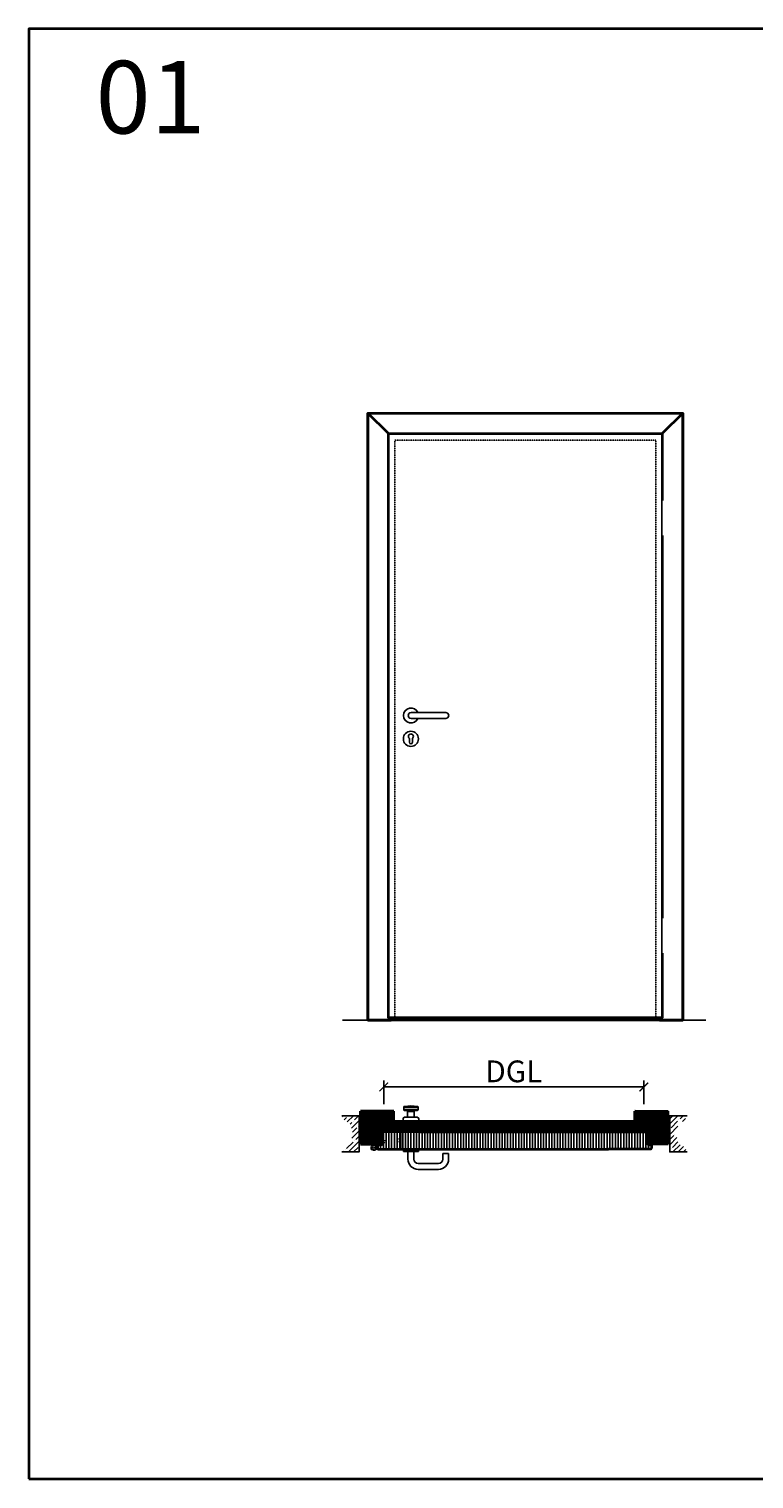
# Model space of a CAD drawing. Units: millimetres. Extents: x 1788 to 11788, y 765 to 5765.
# Drawn here: x 1788 to 4288, y 765 to 5765 of the extents above; entities that cross this region are included whole.
import ezdxf

# ---------------------------------------------------------------- set-up
doc = ezdxf.new("R2010")
doc.units = ezdxf.units.MM
doc.set_wipeout_variables(frame=1)
doc.header["$PDMODE"] = 34
doc.header["$PDSIZE"] = 5
doc.linetypes.add('JIS_02_0.7', pattern=[1.35, 0.75, -0.6])
for name, color, linetype in [('Z_Bemaßung-Blau 0.10', 150, 'Continuous'), ('Z_Beschlag-Grau 0.10', 8, 'Continuous'), ('Z_Linie-Gelb 0.25', 2, 'Continuous'), ('Z_Schraffur-Grau 0.10', 8, 'Continuous'), ('Z_Strichlkurz-Cyan 0.25', 4, 'JIS_02_0.7'), ('Z_Wand-Grün 0.5', 3, 'Continuous')]:
    doc.layers.add(name, color=color, linetype=linetype)
doc.layers.add('Z_Kontur-Magenta 0.35', color=6, linetype='Continuous', lineweight=35)
doc.styles.get("Standard").update_dxf_attribs({"font": 'arial.ttf', "height": 2.5})
doc.styles.add('Sturm_Text', font='arial.ttf', dxfattribs={"height": 2.5})
doc.dimstyles.new('Bem_Automatisch', dxfattribs={"dimtxt": 2.5, "dimasz": 1, "dimexe": 0.75, "dimexo": 0.75, "dimgap": 0.5, "dimtad": 1, "dimdec": 0, "dimtxsty": 'Standard', "dimblk": 'ARCHTICK', "dimcen": 0, "dimclrd": 256, "dimclre": 256, "dimclrt": 256, "dimadec": 0, "dimazin": 0, "dimtfac": 1, "dimtdec": 0, "dimtmove": 1, "dimatfit": 2, "dimfxl": 2, "dimfxlon": 1, "dimtolj": 1, "dimtzin": 0, "dimlwd": -1, "dimlwe": -1, "dimarcsym": 0})

# ---------------------------------------------------------------- blocks, each defined once
blk = doc.blocks.new('Drücker_AS')
at = {"layer": 'Z_Beschlag-Grau 0.10'}
for p, q in [((-120, 10), (0, 10)), ((0, -10), (-120, -10)), ((-4.5, -92.5), (-4.5, -78.9)), ((5.5, -78.9), (5.5, -92.5))]:
    blk.add_line(p, q, dxfattribs=at)
blk.add_circle((0.5, -80.5), 26, dxfattribs=at)
for centre, radius, start, end in [((-120, 0), 10, 90, 270), ((0, 0), 26, 202.6199, 157.3801), ((0, 0), 10, 270, 90), ((0.5, -72), 8.5, 306.0319, 233.9681), ((0.5, -92.5), 5, 180, 0)]:
    blk.add_arc(centre, radius, start, end, dxfattribs=at)
blk = doc.blocks.new('*U21')
for points in [[(-20, -342), (0, -342), (0, -222), (-20, -222)], [(-20, -1782), (0, -1782), (0, -1662), (-20, -1662)]]:
    blk.add_wipeout(points).dxf.layer = 'Z_Linie-Gelb 0.25'
blk = doc.blocks.new('Glutz_9099.01 GX')
for p, q in [((-20.4, 15), (-46.9, 15)), ((-46, 15), (-41.7, 17)), ((-41.7, 13), (-46, 15)), ((-41.8, 17.5), (-40.9, 12.5)), ((-41.7, 17), (-24, 17)), ((-24, 13), (-41.7, 13)), ((-40.3, 17.5), (-39.4, 12.5)), ((-38.8, 17.5), (-37.9, 12.5)), ((-37.2, 17.5), (-36.3, 12.5)), ((-34.7, 15), (-35.9, 15)), ((-35.7, 17.5), (-34.8, 12.5)), ((-34.2, 17.5), (-33.3, 12.5)), ((-32.7, 17.5), (-31.8, 12.5)), ((-31.1, 17.5), (-30.3, 12.5)), ((-29.6, 17.5), (-28.7, 12.5)), ((-28.1, 17.5), (-27.2, 12.5)), ((-26.6, 17.5), (-25.7, 12.5)), ((-25.1, 15), (0, 15)), ((-25, 17.5), (-24.2, 12.5)), ((0, 30), (-24, 30)), ((-24, 30), (-24, 6)), ((-24, 17), (-21, 20)), ((-21, 10), (-24, 13)), ((-24, 6), (-18, 6)), ((-23, 6), (-23, 0)), ((-17, 3), (-23, 3)), ((-3, 3), (-23, 3)), ((-23, 0), (0, 0)), ((-21, 26), (-18, 26)), ((-21, 26), (-21, 6)), ((-21, 20), (-21, 10)), ((-21, 10), (-18, 10)), ((-19, 18), (-19.5, 17.5)), ((-19.5, 17.5), (-19.5, 12.5)), ((-19, 12), (-19.5, 12.5)), ((-19, 18), (-19, 12)), ((-10.5, 18), (-19, 18)), ((-19, 12), (-10.5, 12)), ((-18, 4), (-18, 29)), ((-14, 29), (-18, 29)), ((-18, 4), (-14, 4)), ((-17, 3), (-17, 0)), ((-14, 29), (-14, 0)), ((-9.5, 17.2), (-10.8, 15)), ((-10.8, 15), (-9.5, 12.8)), ((-10.5, 26.5), (-7.5, 26.5)), ((-10.5, 3.5), (-10.5, 26.5)), ((-7.5, 21), (-10.5, 18)), ((-10.5, 18), (-10.5, 12)), ((-10.5, 18), (-7.5, 18)), ((-10.5, 17.5), (-10.5, 18)), ((-10.5, 15.5), (-10.5, 17.5)), ((-10.5, 15), (-10.5, 15.5)), ((-10.5, 14.5), (-10.5, 15)), ((-10.5, 12.5), (-10.5, 14.5)), ((-10.5, 12), (-10.5, 12.5)), ((-10.5, 12), (-7.5, 9)), ((-10.5, 12), (-7.5, 12)), ((-7.5, 3.5), (-10.5, 3.5)), ((-9.5, 17.2), (-9.5, 12.8)), ((-9.5, 17.2), (-6.6, 17.2)), ((-9.5, 16.3), (-6.5, 16.3)), ((-9.5, 13.8), (-6.5, 13.8)), ((-9.5, 12.8), (-6.6, 12.8)), ((-7.5, 26.5), (-7.5, 3.5)), ((-7.5, 26), (-3, 26)), ((-7.5, 6), (-3, 6)), ((-7.2, 10), (-3, 10)), ((-7, 3), (-7, 0)), ((-3, 26), (-3, 3)), ((-3, 18), (0, 18)), ((-3, 12), (0, 12)), ((0, 30), (0, 0))]:
    blk.add_line(p, q)
blk.add_arc((-25, 15), 18.5, 341.0754, 18.9246)
blk = doc.blocks.new('*U45')
at = {"linetype": 'JIS_02_0.7', "lineweight": 0}
for p, q in [((-2.5, 5.2), (-19.6, 5.2)), ((-19, 11.2), (-2.5, 11.2)), ((32.3, -12), (9.7, -12)), ((21, -0.7), (21, -23.3))]:
    blk.add_line(p, q, dxfattribs=at)
at = {"lineweight": 0}
for p, q in [((-7.5, -1.5), (-7.5, 18.5)), ((-7.5, 18.5), (-4, 18.5)), ((-6.2, 14.2), (-4, 16.4)), ((-6.2, 8.2), (-6.2, 14.2)), ((-6.2, 8.2), (-4, 10.4)), ((-6.2, 2.2), (-6.2, 8.2)), ((-6.2, 8.2), (-4, 5.9)), ((-6.2, 2.2), (-4, -0.1)), ((-4, 18.5), (-4, -1.5)), ((10, 27.5), (13.5, 27.5)), ((10, 27.5), (10, -2)), ((13.5, 27.5), (13.5, -2)), ((21, -2), (-3.5, -2)), ((-3.5, -5.5), (17.3, -5.5)), ((10.3, -5.5), (11, -13)), ((15.3, -7.1), (13.4, -5.5))]:
    blk.add_line(p, q, dxfattribs=at)
blk.add_circle((21, -12), 7.5, dxfattribs=at)
for centre, radius, start, end in [((-3.5, -1.5), 4, 180, 270), ((-3.5, -1.5), 0.5, 180, 270), ((21, -12), 10, 139.4584, 90)]:
    blk.add_arc(centre, radius, start, end, dxfattribs=at)
at = {"lineweight": 0, "xscale": -1}
blk.add_blockref('Glutz_9099.01 GX', (0, 0), dxfattribs=at)
blk = doc.blocks.new('*U31')
at = {"layer": 'Z_Beschlag-Grau 0.10', "color": 0}
for p, q in [((-3.1, 0), (-6.1, 3.7)), ((0.8, 5), (-5.5, 5)), ((-4.6, 3.2), (-4.6, 3.2)), ((-2.4, 0.4), (-4.6, 3.1)), ((-4.4, 3.4), (0.4, 3.5)), ((-3.1, 0), (-2.4, 0.4)), ((0.4, 3.5), (0.4, -0.1)), ((11.8, 5), (0.9, 5)), ((1.5, 3.5), (1.5, 2.6)), ((4.5, 3.5), (1.5, 3.5)), ((1.5, 2.6), (2.4, 2.6)), ((1.5, 1.2), (3.4, 1.9)), ((1.5, 1.2), (1.5, 0)), ((3.4, 0.6), (3.4, 1.9)), ((8.4, 0.6), (3.9, 0.1)), ((4.6, 1.9), (6.6, 3.9)), ((5.1, 1.1), (9.8, 1.6)), ((6.6, 3.9), (10.6, 3.9)), ((10.6, 3.9), (8, 3.4)), ((8, 3.4), (9.9, 1.8)), ((8.5, 0.8), (8.4, 0.6)), ((9.6, 1), (8.5, 0.8)), ((9.2, 0.6), (9.6, 1)), ((9.2, 0.2), (9.2, 0.6)), ((9.5, 0), (9.2, 0.2)), ((11.7, 1.4), (9.5, 0)), ((11.8, 3.2), (10.1, 3.5)), ((10.1, 3.5), (11.8, 2.3)), ((11.8, 5), (11.8, 3.2)), ((11.8, 2.3), (11.8, 1.6)), ((0.5, -1), (0, -1))]:
    blk.add_line(p, q, dxfattribs=at)
for centre, radius, start, end in [((-5.5, 4.2), 0.82, 89.3272, 220.1465), ((-4.4, 3.2), 0.15, 90.9944, 179.4044), ((-4.4, 3.2), 0.15, 179.4044, 218.5375), ((0.8, 5.8), 0.8, 270.0124, 274.5989), ((2.7, 4.7), 2.11, 264.8056, 285.8453), ((2.6, 4.8), 2.27, 285.9567, 305.9583), ((3.9, 0.6), 0.5, 180.0124, 275.9284), ((2.4, 5.1), 2.61, 305.9814, 321.7245), ((5, 1.6), 0.5, 147.1106, 276.0335), ((9.8, 1.7), 0.1, 276.0335, 50.5185), ((11.7, 1.6), 0.15, 302.314, 0.0124), ((-1.1, 0), 1.47, 318.5485, 359.4143), ((0.5, 0), 0.995, 270.0124, 358.505)]:
    blk.add_arc(centre, radius, start, end, dxfattribs=at)
blk = doc.blocks.new('_ArchTick')
at = {"color": 0, "linetype": 'ByBlock', "const_width": 0.15}
blk.add_lwpolyline([(-0.5, -0.5), (0.5, 0.5)], dxfattribs=at)
blk = doc.blocks.new('*D266')
at = {"layer": 'Defpoints', "color": 0, "transparency": 16777216}
for p in [(3070.6, 1962.2), (3070.6, 1903.2), (3070.6, 1903.2)]:
    blk.add_point(p, dxfattribs=at)
at = {"layer": 'Z_Bemaßung-Blau 0.10', "transparency": 16777216}
for p, q in [((3070.6, 1962.2), (3066.9, 1962.2)), ((3070.6, 1962.2), (3070.6, 1903.2)), ((3070.6, 1903.2), (3066.9, 1903.2))]:
    blk.add_line(p, q, dxfattribs=at)
at = {"layer": 'Z_Bemaßung-Blau 0.10', "transparency": 16777216, "xscale": 5, "yscale": 5, "zscale": 5}
for p, rotation in [((3070.6, 1962.2), 90), ((3070.6, 1903.2), 270)]:
    blk.add_blockref('_ArchTick', p, dxfattribs=dict(at, rotation=rotation))
at = {"layer": 'Z_Bemaßung-Blau 0.10', "transparency": 16777216, "insert": (3061.7, 1932.7), "char_height": 12.5, "attachment_point": 5, "rotation": 90}
blk.add_mtext('\\A1;59', dxfattribs=at)
blk = doc.blocks.new('*D267')
at = {"layer": 'Defpoints', "color": 0, "transparency": 16777216}
for p in [(3070.6, 1997.2), (3070.6, 1997.2), (3070.6, 1962.2)]:
    blk.add_point(p, dxfattribs=at)
at = {"layer": 'Z_Bemaßung-Blau 0.10', "transparency": 16777216}
for p, q in [((3070.6, 1997.2), (3066.9, 1997.2)), ((3070.6, 1962.2), (3066.9, 1962.2)), ((3070.6, 1962.2), (3070.6, 1997.2))]:
    blk.add_line(p, q, dxfattribs=at)
at = {"layer": 'Z_Bemaßung-Blau 0.10', "transparency": 16777216, "xscale": 5, "yscale": 5, "zscale": 5}
for p, rotation in [((3070.6, 1997.2), 90), ((3070.6, 1962.2), 270)]:
    blk.add_blockref('_ArchTick', p, dxfattribs=dict(at, rotation=rotation))
at = {"layer": 'Z_Bemaßung-Blau 0.10', "transparency": 16777216, "insert": (3061.7, 1979.7), "char_height": 12.5, "attachment_point": 5, "rotation": 90}
blk.add_mtext('\\A1;35', dxfattribs=at)
blk = doc.blocks.new('*D315')
at = {"layer": 'Defpoints', "color": 0, "transparency": 16777216}
for p in [(3908.3, 2117.4), (3011.4, 2023.5), (3908.3, 2023.5)]:
    blk.add_point(p, dxfattribs=at)
at = {"layer": 'Z_Bemaßung-Blau 0.10', "transparency": 16777216}
for p, q in [((3011.4, 2057.4), (3011.4, 2139.9)), ((3011.4, 2117.4), (3908.3, 2117.4)), ((3908.3, 2057.4), (3908.3, 2139.9))]:
    blk.add_line(p, q, dxfattribs=at)
at = {"layer": 'Z_Bemaßung-Blau 0.10', "transparency": 16777216, "xscale": 30, "yscale": 30, "zscale": 30, "rotation": 180}
blk.add_blockref('_ArchTick', (3011.4, 2117.4), dxfattribs=at)
at = {"layer": 'Z_Bemaßung-Blau 0.10', "transparency": 16777216, "xscale": 30, "yscale": 30, "zscale": 30}
blk.add_blockref('_ArchTick', (3908.3, 2117.4), dxfattribs=at)
at = {"layer": 'Z_Bemaßung-Blau 0.10', "transparency": 16777216, "insert": (3459.8, 2171.1), "char_height": 75, "attachment_point": 5}
blk.add_mtext('\\A1;DGL', dxfattribs=at)
blk = doc.blocks.new('Drücker_GR')
at = {"layer": 'Z_Beschlag-Grau 0.10'}
for p, q in [((-25, 70), (-95, 70)), ((-130, 35), (-130, 15)), ((-130, 15), (-110, 15)), ((-110, 35), (-110, 15)), ((-25, 50), (-95, 50)), ((-26, 8), (-26, 0)), ((-26, 8), (26, 8)), ((-26, 0), (26, 0)), ((-10, 8), (-10, 35)), ((10, 8), (10, 35)), ((26, 8), (26, 0))]:
    blk.add_line(p, q, dxfattribs=at)
for centre, radius, start, end in [((-95, 35), 35, 90, 180), ((-25, 35), 35, 0, 90), ((-95, 35), 15, 90, 180), ((-25, 35), 15, 0, 90)]:
    blk.add_arc(centre, radius, start, end, dxfattribs=at)

msp = doc.modelspace()

# ---------------------------------------------------------------- hatches: boundary and pattern name
at = {"layer": 'Z_Schraffur-Grau 0.10'}
h = msp.add_hatch(dxfattribs=at)
h.set_pattern_fill('ANSI35', color=256, scale=4, style=0)
h.set_pattern_definition([(45, (2761.788, -317.997), (-17.9605, 17.9605), []), (45, (2779.748, -317.997), (-17.9605, 17.9605), [31.75, -6.35, 0, -6.35])])
h.paths.add_polyline_path([(2926.37, 2018.2), (2866.37, 2018.2), (2875.66, 2000.91), (2890.09, 1994.24), (2897.3, 1987.03), (2901.07, 1969.28), (2904.73, 1955.7), (2901.07, 1942.12), (2897.3, 1924.37), (2890.09, 1917.16), (2875.66, 1910.49), (2866.37, 1893.2), (2926.37, 1893.2)])
h = msp.add_hatch(dxfattribs=at)
h.set_pattern_fill('ANSI31', color=256, angle=90)
h.paths.add_polyline_path([(3011.37, 1999.2), (3046.37, 1999.2), (3046.37, 2034.2), (2931.37, 2034.2), (2931.37, 1999.2)])
h = msp.add_hatch(dxfattribs=at)
h.set_pattern_fill('ANSI31', color=256, angle=90)
h.paths.add_polyline_path([(3878.75, 2034.2), (3877.25, 2034.2), (3877.25, 1999.2), (3878.75, 1999.2), (3912.25, 1999.2), (3912.25, 1999.2), (3992.25, 1999.2), (3992.25, 2034.2)])
h = msp.add_hatch(dxfattribs=at)
h.set_pattern_fill('ANSI35', color=256, scale=4, style=0)
h.set_pattern_definition([(45, (3952.667, -317.997), (-17.9605, 17.9605), []), (45, (3970.628, -317.997), (-17.9605, 17.9605), [31.75, -6.35, 0, -6.35])])
h.paths.add_polyline_path([(3997.25, 2018.2), (4057.25, 2018.2), (4047.96, 2000.91), (4033.54, 1994.24), (4026.32, 1987.03), (4022.55, 1969.28), (4018.89, 1955.7), (4022.55, 1942.12), (4026.32, 1924.37), (4033.54, 1917.16), (4047.96, 1910.49), (4057.25, 1893.2), (3997.25, 1893.2)])
h = msp.add_hatch(dxfattribs=at)
h.set_pattern_fill('ANSI31', color=256)
h.set_pattern_definition([(45, (-4539.4688, 420.218), (-2.245064, 2.245064), [])])
edge = h.paths.add_edge_path()
edge.add_arc((3022.5, 1992.95), 12.76, 150.67891, 209.32109, ccw=False)
edge.add_line((3011.37, 1999.2), (2931.37, 1999.2))
edge.add_line((2931.37, 1999.2), (2931.37, 1920.2))
edge.add_line((2931.37, 1920.2), (2975.37, 1920.2))
edge.add_line((2975.37, 1920.2), (2975.37, 1926.2))
edge.add_line((2975.37, 1926.2), (2974.37, 1926.2))
edge.add_line((2974.37, 1926.2), (2974.37, 1933.2))
edge.add_line((2974.37, 1933.2), (2956.66, 1933.2))
edge.add_line((2956.66, 1933.2), (2952.37, 1935.2))
edge.add_line((2952.37, 1935.2), (2956.66, 1937.2))
edge.add_line((2956.66, 1937.2), (2974.37, 1937.2))
edge.add_line((2974.37, 1937.2), (2974.37, 1950.2))
edge.add_line((2974.37, 1950.2), (2998.37, 1950.2))
edge.add_line((2998.37, 1950.2), (2998.37, 1962.2))
edge.add_line((2998.37, 1962.2), (2990.37, 1962.2))
edge.add_line((2990.37, 1962.2), (2990.37, 1967.2))
edge.add_line((2990.37, 1967.2), (3011.37, 1967.2))
edge.add_line((3011.37, 1967.2), (3011.37, 1986.7))
h = msp.add_hatch(dxfattribs=at)
h.set_pattern_fill('ANSI31', color=256, scale=3, angle=45)
edge = h.paths.add_edge_path()
edge.add_line((3786.25, 1903.2), (3932.75, 1903.2))
edge.add_arc((3932.75, 1904.7), 1.5, 270, 360)
edge.add_line((3934.25, 1904.7), (3934.25, 1918.2))
edge.add_line((3934.25, 1918.2), (3921.5, 1918.2))
edge.add_arc((3919.71, 1917.62), 1.88, -324.88026, 18.01036, ccw=False)
edge.add_line((3921.25, 1918.7), (3921.25, 1938.7))
edge.add_line((3921.25, 1938.7), (3921.25, 1960.7))
edge.add_arc((3919.75, 1960.7), 1.5, 0, 90)
edge.add_line((3919.75, 1962.2), (3137.37, 1962.2))
edge.add_line((3137.37, 1962.2), (3003.87, 1962.2))
edge.add_arc((3003.87, 1960.7), 1.5, 90, 180)
edge.add_line((3002.37, 1960.7), (3002.37, 1938.7))
edge.add_line((3002.37, 1938.7), (3005.87, 1938.7))
edge.add_line((3005.87, 1938.7), (3005.87, 1918.7))
edge.add_arc((3001.87, 1918.7), 4, -90, 0, ccw=False)
edge.add_line((3001.87, 1914.7), (2989.37, 1914.7))
edge.add_line((2989.37, 1914.7), (2989.37, 1904.7))
edge.add_arc((2990.87, 1904.7), 1.5, 180, 270)
edge.add_line((2990.87, 1903.2), (3786.25, 1903.2))
h = msp.add_hatch(dxfattribs=at)
h.set_pattern_fill('ANSI31', color=256, angle=90)
h.paths.add_polyline_path([(3908.25, 1962.2), (3908.25, 1997.2), (3878.75, 1997.2), (3137.37, 1997.2), (3015.37, 1997.2), (3015.37, 1962.2), (3137.37, 1962.2)])
h = msp.add_hatch(dxfattribs=at)
h.set_pattern_fill('ANSI31', color=256)
h.set_pattern_definition([(45, (-3348.589, 420.218), (-2.245064, 2.245064), [])])
edge = h.paths.add_edge_path()
edge.add_arc((3901.12, 1992.95), 12.76, 330.67891, 389.32109)
edge.add_line((3912.25, 1999.2), (3992.25, 1999.2))
edge.add_line((3992.25, 1999.2), (3992.25, 1920.2))
edge.add_line((3992.25, 1920.2), (3925.25, 1920.2))
edge.add_line((3925.25, 1920.2), (3925.25, 1926.2))
edge.add_line((3925.25, 1926.2), (3925.25, 1937.2))
edge.add_line((3925.25, 1937.2), (3966.96, 1937.2))
edge.add_line((3966.96, 1937.2), (3971.25, 1935.2))
edge.add_line((3971.25, 1935.2), (3966.96, 1937.2))
edge.add_line((3966.96, 1937.2), (3925.25, 1937.2))
edge.add_line((3925.25, 1937.2), (3925.25, 1950.2))
edge.add_line((3925.25, 1950.2), (3925.25, 1962.2))
edge.add_line((3925.25, 1962.2), (3933.25, 1962.2))
edge.add_line((3933.25, 1962.2), (3933.25, 1967.2))
edge.add_line((3933.25, 1967.2), (3912.25, 1967.2))
edge.add_line((3912.25, 1967.2), (3912.25, 1986.7))

# ---------------------------------------------------------------- linework, layer by layer
at = {"layer": 'Z_Beschlag-Grau 0.10', "linetype": 'Continuous'}
for p, q in [((3126.95, 2050.48), (3082.79, 2050.48)), ((3077.87, 2007.7), (3077.87, 1998.2)), ((3129.62, 2047.5), (3080.12, 2047.5)), ((3080.12, 2039.57), (3080.12, 2047.5)), ((3129.62, 2039.57), (3080.12, 2039.57)), ((3126.95, 2036.59), (3082.79, 2036.59)), ((3082.87, 2012.7), (3126.87, 2012.7)), ((3119.16, 2035.88), (3090.59, 2035.88)), ((3116.37, 2032.89), (3093.37, 2032.89)), ((3093.37, 2012.7), (3093.37, 2032.89)), ((3116.37, 2032.89), (3116.37, 2012.7)), ((3129.62, 2047.5), (3129.62, 2039.57)), ((3131.87, 2007.7), (3131.87, 1998.2))]:
    msp.add_line(p, q, dxfattribs=at)
for centre, radius, start, end in [((3083.12, 2047.5), 3, 96.33872, 180), ((3104.87, 1851.7), 200, 83.66128, 96.33872), ((3126.62, 2047.5), 3, 0, 83.66128), ((3082.87, 2007.7), 5, 90, 180), ((3083.12, 2039.57), 3, 180, 263.66128), ((3104.87, 2235.37), 200, 263.66128, 265.90396), ((3090.37, 2032.89), 3, 0, 85.90396), ((3119.37, 2032.89), 3, 94.09604, 180), ((3104.87, 2235.37), 200, 274.09604, 276.33872), ((3126.87, 2007.7), 5, 0, 90), ((3126.62, 2039.57), 3, 276.33872, 0)]:
    msp.add_arc(centre, radius, start, end, dxfattribs=at)
at = {"layer": 'Z_Kontur-Magenta 0.35'}
for p, q in [((2931.37, 1999.2), (2931.37, 2034.2)), ((3046.37, 2034.2), (2931.37, 2034.2)), ((3046.37, 1999.2), (3046.37, 2034.2)), ((3878.75, 2034.2), (3877.25, 2034.2)), ((3877.25, 1999.2), (3877.25, 2034.2)), ((3878.75, 2034.2), (3992.25, 2034.2)), ((3992.25, 1999.2), (3992.25, 2034.2)), ((3011.37, 1999.2), (2931.37, 1999.2)), ((2931.37, 1999.2), (2931.37, 1920.2)), ((2931.37, 1999.2), (3878.75, 1999.2)), ((2990.37, 1962.2), (2990.37, 1967.2)), ((2990.37, 1967.2), (3011.37, 1967.2)), ((2998.37, 1962.2), (2990.37, 1962.2)), ((2998.37, 1920.2), (2998.37, 1962.2)), ((3002.37, 1960.7), (3002.37, 1918.2)), ((3137.37, 1962.2), (3003.87, 1962.2)), ((3011.37, 1967.2), (3011.37, 1999.2)), ((3015.37, 1962.2), (3015.37, 1997.2)), ((3015.37, 1997.2), (3137.37, 1997.2)), ((3015.37, 1997.2), (3044.87, 1997.2)), ((3908.25, 1997.2), (3137.37, 1997.2)), ((3137.37, 1962.2), (3919.75, 1962.2)), ((3992.25, 1999.2), (3878.75, 1999.2)), ((3908.25, 1997.2), (3878.75, 1997.2)), ((3908.25, 1962.2), (3908.25, 1997.2)), ((3912.25, 1967.2), (3912.25, 1999.2)), ((3912.25, 1999.2), (3992.25, 1999.2)), ((3933.25, 1967.2), (3912.25, 1967.2)), ((3921.25, 1960.7), (3921.25, 1918.2)), ((3925.25, 1920.2), (3925.25, 1962.2)), ((3925.25, 1962.2), (3933.25, 1962.2)), ((3933.25, 1962.2), (3933.25, 1967.2)), ((3992.25, 1999.2), (3992.25, 1920.2)), ((2931.37, 1920.2), (2998.37, 1920.2)), ((3002.37, 1918.2), (2989.37, 1918.2)), ((2989.37, 1918.2), (2989.37, 1904.7)), ((2990.87, 1903.2), (3786.25, 1903.2)), ((3932.75, 1903.2), (3786.25, 1903.2)), ((3921.25, 1918.2), (3934.25, 1918.2)), ((3992.25, 1920.2), (3925.25, 1920.2)), ((3934.25, 1918.2), (3934.25, 1904.7))]:
    msp.add_line(p, q, dxfattribs=at)
msp.add_lwpolyline([(1788, 765.45), (11788, 765.45), (11788, 5765.45), (1788, 5765.45)], close=True, dxfattribs=at)
at = {"layer": 'Z_Kontur-Magenta 0.35', "flags": 128}
for points in [[(4042.37, 2348.2), (2956.37, 2348.2), (2956.37, 4441.2), (4042.37, 4441.2)], [(2956.37, 4441.2), (2956.37, 4441.2), (2956.37, 2348.2), (3036.37, 2348.2), (3036.37, 2355.2), (3027.37, 2355.2), (3027.37, 4370.2), (3027.37, 4370.2)], [(4042.37, 4441.2), (4042.37, 4441.2), (3971.37, 4370.2), (3971.37, 4370.2), (3971.37, 2355.2), (3962.37, 2355.2), (3962.37, 2348.2), (4042.37, 2348.2)], [(3027.37, 4370.2), (3971.37, 4370.2), (3971.37, 2355.2), (3027.37, 2355.2)]]:
    msp.add_lwpolyline(points, close=True, dxfattribs=at)
at = {"layer": 'Z_Kontur-Magenta 0.35'}
for centre, start, end in [((3003.87, 1960.7), 90, 180), ((3919.75, 1960.7), 0, 90), ((2990.87, 1904.7), 180, 270), ((3932.75, 1904.7), 270, 0)]:
    msp.add_arc(centre, 1.5, start, end, dxfattribs=at)
at = {"layer": 'Z_Strichlkurz-Cyan 0.25'}
msp.add_lwpolyline([(3049.37, 4348.2), (3949.37, 4348.2), (3949.37, 2348.2), (3049.37, 2348.2)], close=True, dxfattribs=at)
at = {"layer": 'Z_Wand-Grün 0.5'}
msp.add_line((4122.37, 2348.2), (2869.37, 2348.2), dxfattribs=at)
for points in [[(2866.37, 2018.2), (2926.37, 2018.2), (2926.37, 1893.2), (2866.37, 1893.2)], [(4057.25, 2018.2), (3997.25, 2018.2), (3997.25, 1893.2), (4057.25, 1893.2)]]:
    msp.add_lwpolyline(points, dxfattribs=at)

# ---------------------------------------------------------------- block references
at = {"layer": 'Z_Beschlag-Grau 0.10', "xscale": -1}
for name, p in [('Drücker_AS', (3105.37, 3398.2)), ('*U45', (2998.37, 1920.2)), ('*U31', (3925.25, 1962.2))]:
    msp.add_blockref(name, p, dxfattribs=at)
at = {"layer": 'Z_Beschlag-Grau 0.10'}
msp.add_blockref('*U31', (2998.37, 1962.2), dxfattribs=at)
at = {"layer": 'Z_Beschlag-Grau 0.10', "rotation": 180}
msp.add_blockref('Drücker_GR', (3104.87, 1903.2), dxfattribs=at)

# ---------------------------------------------------------------- texts
at = {"layer": 'Z_Kontur-Magenta 0.35', "insert": (2017.78, 5655.43), "char_height": 250, "attachment_point": 1, "style": 'Sturm_Text'}
msp.add_mtext_dynamic_manual_height_columns('01', width=834.7372, gutter_width=1250, heights=[0], dxfattribs=at)

# ---------------------------------------------------------------- dimensions: what is measured, and where the dimension line sits
at = {"layer": 'Z_Bemaßung-Blau 0.10'}
dim = msp.add_linear_dim(base=(3908.25, 2117.36), p1=(3011.37, 2023.5), p2=(3908.25, 2023.5), text='DGL', dimstyle='Bem_Automatisch', override={"dimscale": 0, "dimtix": 0, "dimtofl": 1, "dimtmove": 1, "dimatfit": 2}, dxfattribs=at)
dim.commit()
dim.dimension.update_dxf_attribs({"geometry": '*D315', "text_midpoint": (3459.81, 2171.14)})
for base, p2, picture, middle in [((3070.62, 1997.2), (3070.62, 1997.2), '*D267', (3061.74, 1979.7)), ((3070.62, 1903.2), (3070.62, 1903.2), '*D266', (3061.74, 1932.7))]:
    dim = msp.add_linear_dim(base=base, p1=(3070.62, 1962.2), p2=p2, angle=90, dimstyle='Bem_Automatisch', override={"dimscale": 0, "dimtix": 0, "dimtofl": 1, "dimtmove": 1, "dimatfit": 2}, dxfattribs=at)
    dim.commit()
    dim.dimension.update_dxf_attribs({"geometry": picture, "text_midpoint": middle})

# ---------------------------------------------------------------- next in the draw order: block references
msp.add_blockref('*U21', (3993.37, 4361.2))

doc.saveas('drawing.dxf')
